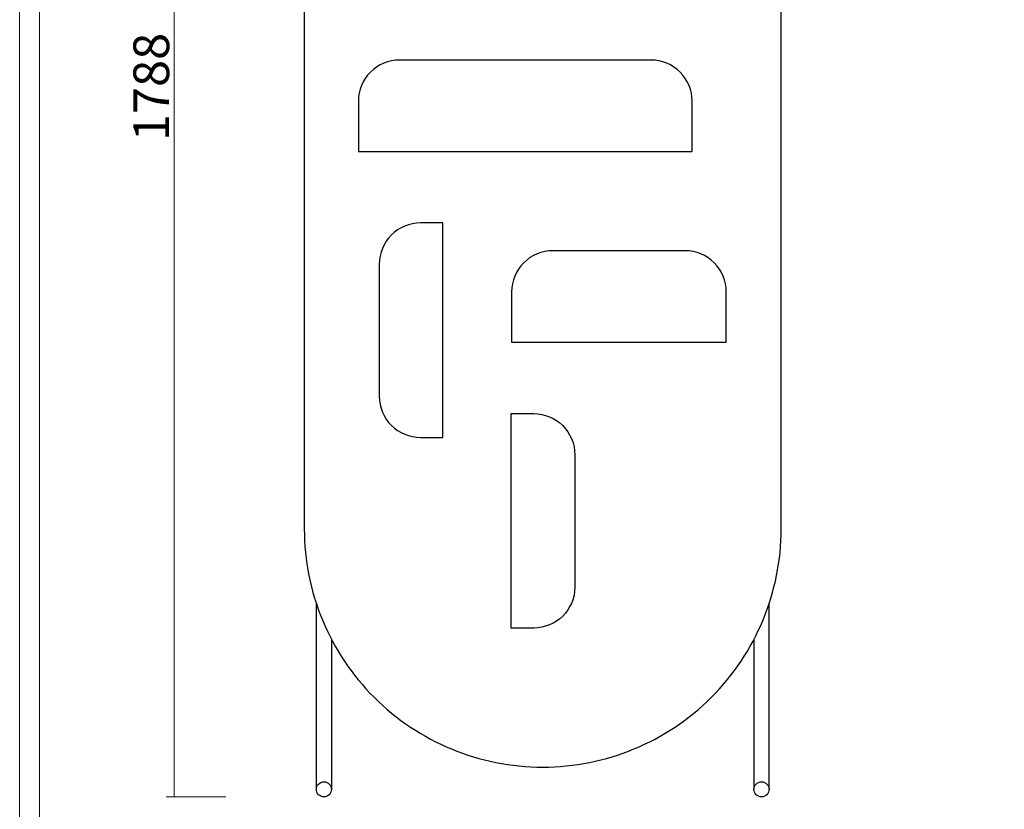
# Model space of a CAD drawing. Units: millimetres. Extents: x 526367 to 544462, y -202604 to 0.
# Drawn here: x 526367 to 527606, y -202063 to -201069 of the extents above; entities that cross this region are included whole.
import ezdxf

# ---------------------------------------------------------------- set-up
doc = ezdxf.new("R2010")
doc.units = ezdxf.units.MM
doc.header["$LTSCALE"] = 0.25
doc.header["$PDMODE"] = 2
doc.layers.get('0').update_dxf_attribs({"lineweight": 30})
doc.layers.add('main panels', color=7, linetype='Continuous')
doc.layers.add('打印框', color=1, linetype='Continuous', lineweight=13)
doc.layers.add('轮廓线', color=7, linetype='Continuous', lineweight=30)
doc.styles.get("Standard").update_dxf_attribs({"font": 'acaderef.shx', "bigfont": '@extfont2.shx'})
doc.dimstyles.new('1-15a', dxfattribs={"dimtxt": 45, "dimasz": 0.5, "dimexe": 10, "dimexo": 5, "dimtad": 2, "dimdec": 0, "dimdsep": 46, "dimtxsty": 'Standard', "dimblk": 'OBLIQUE', "dimcen": 1, "dimclrd": 6, "dimclre": 6, "dimclrt": 4, "dimadec": 0, "dimazin": 0, "dimtfac": 1, "dimtdec": 0, "dimtix": 1, "dimtmove": 2, "dimatfit": 3, "dimldrblk": 'CLOSEDBLANK', "dimfxl": 65, "dimfxlon": 1, "dimlwd": 0, "dimlwe": 0, "dimarcsym": 0})

# ---------------------------------------------------------------- blocks, each defined once
blk = doc.blocks.new('_Oblique')
at = {"color": 0, "linetype": 'ByBlock', "lineweight": -2}
blk.add_line((-0.5, -0.5), (0.5, 0.5), dxfattribs=at)
blk = doc.blocks.new('*D17')
at = {"layer": 'Defpoints', "color": 0, "lineweight": -3}
for p in [(527025, -200259.5, 6), (526561.4, -202047), (526749.7, -202047, 6)]:
    blk.add_point(p, dxfattribs=at)
at = {"layer": '轮廓线', "color": 6, "linetype": 'Continuous', "lineweight": 0}
for p, q in [((526626.4, -200259.5), (526551.4, -200259.5)), ((526561.4, -200259.5), (526561.4, -202047)), ((526626.4, -202047), (526551.4, -202047))]:
    blk.add_line(p, q, dxfattribs=at)
at = {"layer": '轮廓线', "color": 6, "lineweight": 0, "xscale": 0.5, "yscale": 0.5, "zscale": 0.5}
for p, rotation in [((526561.4, -200259.5), 90), ((526561.4, -202047), 270)]:
    blk.add_blockref('_Oblique', p, dxfattribs=dict(at, rotation=rotation))
at = {"layer": '轮廓线', "color": 4, "lineweight": -3, "insert": (526538.3, -201153.3), "char_height": 45, "attachment_point": 5, "rotation": 90}
blk.add_mtext('1788', dxfattribs=at)
blk = doc.blocks.new('_ClosedBlank')
at = {"color": 0, "linetype": 'ByBlock', "lineweight": -2}
for p, q in [((-1, 0.2), (0, 0)), ((-1, 0.2), (-1, -0.2)), ((0, 0), (-1, -0.2))]:
    blk.add_line(p, q, dxfattribs=at)

msp = doc.modelspace()

# ---------------------------------------------------------------- linework, layer by layer
at = {"layer": 'main panels', "elevation": 6}
msp.add_lwpolyline([(527025, -202009.5), (527025, -202009.5, 0.414214), (527325, -201709.5), (527325, -200559.5, 0.414214), (527025, -200259.5), (527025, -200259.5, 0.414214), (526725, -200559.5), (526725, -201709.5, 0.414214)], format="xyb", close=True, dxfattribs=at)
at = {"layer": 'main panels'}
for points, elevation in [([(527161.2, -201119.5), (526844.8, -201119.5, 0.414214), (526793, -201171.3), (526793, -201234.5), (527213, -201234.5), (527213, -201171.3, 0.414214), (527161.2, -201119.5)], 1.6), ([(526819.4, -201376.3), (526819.4, -201542.7, 0.414214), (526871.2, -201594.5), (526899.4, -201594.5), (526899.4, -201324.5), (526871.2, -201324.5, 0.414214), (526819.4, -201376.3)], 6), ([(526985.9, -201411.3), (526985.9, -201474.5), (527255.9, -201474.5), (527255.9, -201411.3, 0.414214), (527204.1, -201359.5), (527037.7, -201359.5, 0.414214), (526985.9, -201411.3)], 6), ([(527065.4, -201616.3), (527065.4, -201782.7, -0.414214), (527013.6, -201834.5), (526985.4, -201834.5), (526985.4, -201564.5), (527013.6, -201564.5, -0.414214), (527065.4, -201616.3)], 6)]:
    msp.add_lwpolyline(points, format="xyb", dxfattribs=dict(at, elevation=elevation))
at = {"layer": 'main panels', "elevation": 6}
for points in [[(526740.2, -202037.5), (526740.2, -201803.8)], [(527309.8, -202037.5), (527309.8, -201803.8)], [(526759.2, -201848.6), (526759.2, -202037.5)], [(527290.8, -201848.6), (527290.8, -202037.5)]]:
    msp.add_lwpolyline(points, dxfattribs=at)
at = {"layer": 'main panels'}
for centre in [(526749.7, -202037.5, 6), (527300.3, -202037.5, 6)]:
    msp.add_circle(centre, 9.5, dxfattribs=at)
at = {"layer": '打印框', "color": 1, "linetype": 'ByBlock', "lineweight": 13, "elevation": 546.1}
msp.add_lwpolyline([(526366.9, -199192.9), (526366.9, -202604.1), (528754.8, -202604.1), (528754.8, -199192.9)], close=True, dxfattribs=at)
at = {"layer": '轮廓线', "color": 0, "linetype": 'ByBlock', "lineweight": 13, "elevation": 546.1}
msp.add_lwpolyline([(526391.9, -199217.8), (526391.9, -202579.1), (528729.8, -202579.1), (528729.8, -199217.8)], close=True, dxfattribs=at)

# ---------------------------------------------------------------- dimensions: what is measured, and where the dimension line sits
at = {"layer": '轮廓线', "color": 5, "lineweight": -3}
dim = msp.add_linear_dim(base=(526561.4350289, -202047.0217272), p1=(527024.9995922, -200259.5217272, 6), p2=(526749.6995922, -202047.0217272, 6), angle=90, dimstyle='1-15a', dxfattribs=at)
dim.commit()
dim.dimension.update_dxf_attribs({"geometry": '*D17', "text_midpoint": (526538.3100289, -201153.2717272)})

doc.saveas('drawing.dxf')
